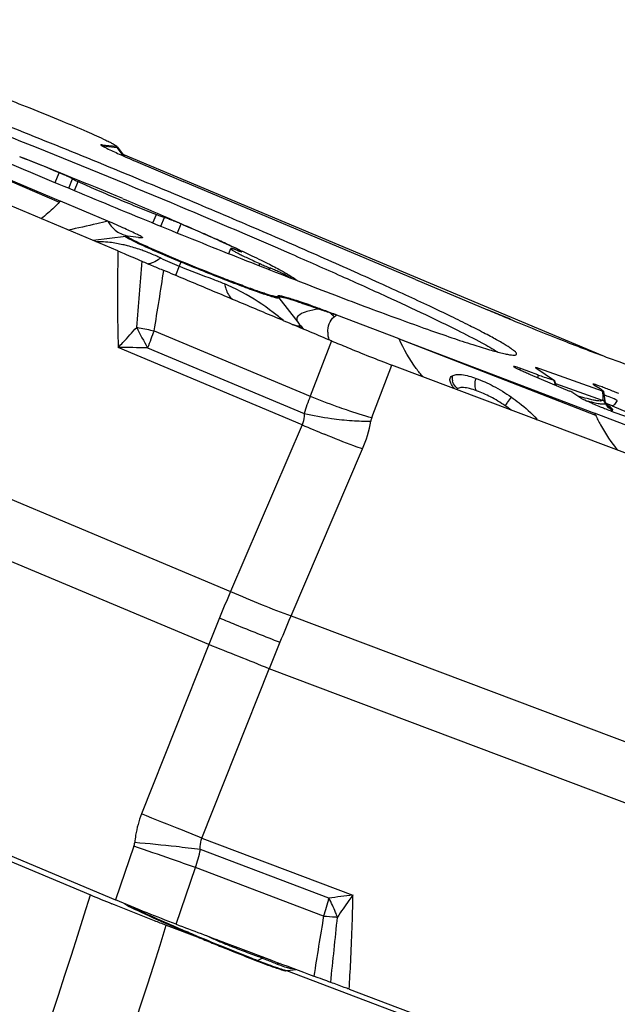
# Model space of a CAD drawing. Units: millimetres. Extents: x 0 to 594, y 0 to 420.
# Drawn here: x 152 to 158, y 122 to 131 of the extents above; entities that cross this region are included whole.
import ezdxf

# ---------------------------------------------------------------- set-up
doc = ezdxf.new("R2010")
doc.units = ezdxf.units.MM
doc.header["$LTSCALE"] = 32.67
for name, color, linetype in [('10105084_CL', 7, 'CONTINUOUS'), ('607065213-000_CL', 7, 'CONTINUOUS'), ('607078844-000_CL', 7, 'CONTINUOUS')]:
    doc.layers.add(name, color=color, linetype=linetype)

msp = doc.modelspace()

# ---------------------------------------------------------------- linework, layer by layer
at = {"layer": '10105084_CL', "color": 9, "linetype": 'CONTINUOUS'}
for p, q in [((152.7696, 129.4906), (152.8062, 129.5792)), ((152.8934, 129.4387), (152.9284, 129.5234)), ((152.9455, 129.4169), (152.9792, 129.4985)), ((153.6597, 129.1218), (153.6918, 129.1993)), ((153.7328, 129.092), (153.7657, 129.1718)), ((153.8834, 129.0308), (153.9172, 129.1126)), ((154.4578, 128.8631), (154.4597, 128.8678)), ((154.6269, 128.7335), (154.6343, 128.7515)), ((154.7185, 128.6974), (154.7247, 128.7126)), ((154.8562, 128.6435), (154.8598, 128.6523))]:
    msp.add_line(p, q, dxfattribs=at)
at = {"layer": '10105084_CL', "color": 7, "linetype": 'CONTINUOUS'}
msp.add_line((154.3504, 128.8431), (154.3691, 128.8884), dxfattribs=at)
for centre, radius, start, end in [((135.5246, 86.8262), 46.1161, 67.21372, 68.47182), ((145.6974, 112.6132), 18.3951, 67.26632, 68.47311), ((148.8896, 119.1947), 11.1999, 57.09031, 57.7037)]:
    msp.add_arc(centre, radius, start, end, dxfattribs=at)
for points, knots in [([(152.9284, 129.5234), (152.9263, 129.5247), (152.921, 129.5276), (152.9115, 129.5324), (152.8992, 129.5384), (152.8842, 129.5453), (152.867, 129.553), (152.8408, 129.5645), (152.8203, 129.5733), (152.8062, 129.5792)], [0, 0, 0, 0, 0.054926, 0.134655, 0.237436, 0.360942, 0.502353, 0.65843, 1, 1, 1, 1]), ([(152.9284, 129.5234), (152.9294, 129.5227), (152.9318, 129.5213), (152.938, 129.518), (152.9479, 129.513), (152.9624, 129.5061), (152.9732, 129.5012), (152.9792, 129.4985)], [0, 0, 0, 0, 0.064946, 0.148462, 0.368938, 0.655453, 1, 1, 1, 1]), ([(152.9792, 129.4985), (153.0325, 129.4745), (153.1459, 129.4245), (153.3224, 129.3494), (153.5064, 129.2733), (153.6305, 129.2234), (153.6918, 129.1993)], [0, 0, 0, 0, 0.227149, 0.480919, 0.744393, 1, 1, 1, 1]), ([(153.3851, 129.3432), (153.5372, 129.2793), (153.7595, 129.1846), (154.0458, 129.0594), (154.1805, 128.9994), (154.2451, 128.9702)], [0, 0, 0, 0, 0.528161, 0.773243, 1, 1, 1, 1]), ([(153.6918, 129.1993), (153.7058, 129.1938), (153.7256, 129.1861), (153.7503, 129.1771), (153.7609, 129.1734), (153.7657, 129.1718)], [0, 0, 0, 0, 0.573143, 0.808294, 1, 1, 1, 1]), ([(153.9172, 129.1126), (153.9026, 129.1188), (153.8738, 129.1307), (153.8327, 129.1471), (153.8011, 129.1592), (153.7794, 129.1671), (153.77, 129.1704), (153.7657, 129.1718)], [0, 0, 0, 0, 0.293019, 0.573873, 0.816916, 0.917141, 1, 1, 1, 1]), ([(154.2451, 128.9702), (154.1938, 128.9934), (154.0848, 129.0415), (153.9752, 129.0882), (153.9172, 129.1126)], [0, 0, 0, 0, 0.472221, 1, 1, 1, 1]), ([(154.2451, 128.9702), (154.3185, 128.9371), (154.4239, 128.8889), (154.5574, 128.826), (154.6426, 128.7848), (154.717, 128.7478), (154.78, 128.7153), (154.825, 128.6909), (154.8549, 128.6736), (154.8678, 128.6657), (154.8737, 128.662)], [0, 0, 0, 0, 0.34517, 0.496366, 0.631862, 0.750717, 0.852116, 0.935382, 0.970047, 1, 1, 1, 1]), ([(154.4597, 128.8678), (154.4467, 128.8747), (154.4171, 128.8898), (154.3678, 128.9136), (154.3094, 128.941), (154.2674, 128.9601), (154.2451, 128.9702)], [0, 0, 0, 0, 0.186761, 0.418167, 0.690657, 1, 1, 1, 1]), ([(154.3691, 128.8884), (154.3689, 128.8878), (154.3695, 128.8863), (154.3708, 128.8847), (154.3725, 128.883), (154.3747, 128.8811), (154.3775, 128.879), (154.3809, 128.8767), (154.3865, 128.873), (154.3949, 128.8679), (154.4119, 128.8582), (154.4386, 128.8441), (154.4769, 128.8249), (154.523, 128.8028), (154.5763, 128.7779), (154.6143, 128.7606), (154.6343, 128.7515)], [0, 0, 0, 0, 0.007343, 0.013339, 0.021184, 0.030958, 0.042699, 0.056422, 0.072131, 0.109495, 0.154728, 0.268302, 0.411549, 0.582721, 0.779692, 1, 1, 1, 1]), ([(154.3778, 128.8897), (154.3766, 128.8898), (154.3746, 128.89), (154.3722, 128.8899), (154.3708, 128.8896), (154.3699, 128.8893), (154.3693, 128.8888), (154.3691, 128.8884)], [0, 0, 0, 0, 0.381454, 0.66756, 0.776996, 0.866297, 1, 1, 1, 1]), ([(154.4232, 128.875), (154.4177, 128.8771), (154.4098, 128.8799), (154.3998, 128.8834), (154.3936, 128.8854), (154.3883, 128.8871), (154.3839, 128.8884), (154.3805, 128.8892), (154.3786, 128.8896), (154.3778, 128.8897)], [0, 0, 0, 0, 0.369005, 0.526185, 0.663642, 0.78043, 0.875767, 0.949064, 1, 1, 1, 1]), ([(154.4232, 128.875), (154.4252, 128.8743), (154.4291, 128.8729), (154.4349, 128.8708), (154.4407, 128.8687), (154.4466, 128.8667), (154.4515, 128.8651), (154.4554, 128.8638), (154.4584, 128.8629), (154.4609, 128.8622), (154.4629, 128.8616), (154.4644, 128.8612), (154.4659, 128.8609), (154.4672, 128.8606), (154.4682, 128.8604), (154.4689, 128.8603), (154.4697, 128.8603), (154.4702, 128.8605), (154.4704, 128.8606)], [0, 0, 0, 0, 0.124981, 0.249961, 0.374943, 0.499923, 0.624905, 0.687409, 0.749872, 0.812354, 0.843677, 0.874966, 0.906055, 0.937178, 0.953034, 0.968976, 0.984388, 1, 1, 1, 1]), ([(154.4704, 128.8606), (154.4705, 128.8607), (154.4704, 128.861), (154.4702, 128.8613), (154.4698, 128.8617), (154.4691, 128.8623), (154.4673, 128.8635), (154.4642, 128.8654), (154.4614, 128.8669), (154.4597, 128.8678)], [0, 0, 0, 0, 0.029289, 0.052112, 0.081614, 0.161854, 0.271232, 0.577826, 1, 1, 1, 1]), ([(154.6343, 128.7515), (154.6484, 128.7451), (154.6784, 128.732), (154.7087, 128.7193), (154.7247, 128.7126)], [0, 0, 0, 0, 0.470442, 1, 1, 1, 1]), ([(154.8598, 128.6523), (154.8569, 128.6539), (154.85, 128.6575), (154.8381, 128.6632), (154.8237, 128.6699), (154.8001, 128.6806), (154.7669, 128.695), (154.7393, 128.7066), (154.7247, 128.7126)], [0, 0, 0, 0, 0.068161, 0.157615, 0.266343, 0.391865, 0.681468, 1, 1, 1, 1]), ([(154.9001, 128.6264), (154.8994, 128.6271), (154.8978, 128.6287), (154.8948, 128.6311), (154.891, 128.6338), (154.8843, 128.6382), (154.8739, 128.6445), (154.8649, 128.6495), (154.8598, 128.6523)], [0, 0, 0, 0, 0.061453, 0.140808, 0.238382, 0.354278, 0.640916, 1, 1, 1, 1]), ([(154.8737, 128.662), (154.8779, 128.6593), (154.8856, 128.6543), (154.896, 128.647), (154.9042, 128.6407), (154.9096, 128.6358), (154.9127, 128.6324), (154.9142, 128.6302), (154.9153, 128.6282), (154.9158, 128.6265), (154.9157, 128.6249), (154.9149, 128.6235), (154.9136, 128.6225), (154.9124, 128.622), (154.9118, 128.6218)], [0, 0, 0, 0, 0.240253, 0.443223, 0.609047, 0.738246, 0.78953, 0.832351, 0.867341, 0.895675, 0.919543, 0.942462, 0.968339, 1, 1, 1, 1])]:
    msp.add_open_spline(points, degree=3, knots=knots, dxfattribs=at)
at = {"layer": '607065213-000_CL', "color": 7, "linetype": 'CONTINUOUS'}
for p, q in [((153.3416, 128.8673), (148.3281, 130.9725)), ((150.7012, 130.213), (152.818, 129.3213)), ((153.1862, 129.8321), (153.1866, 129.8315)), ((153.1981, 129.8346), (153.3219, 129.8204)), ((153.3368, 129.8121), (153.4027, 129.7268)), ((153.386, 129.7484), (157.7547, 127.914)), ((153.5026, 129.6833), (153.935, 129.5005)), ((156.0518, 128.6088), (153.935, 129.5005)), ((153.2505, 129.1385), (152.818, 129.3213)), ((153.4123, 129.0001), (153.1175, 128.9614)), ((153.426, 129.0014), (153.4273, 129.0015)), ((153.4274, 129.0015), (153.4312, 129.0014)), ((153.5549, 128.9872), (153.4312, 129.0014)), ((153.5629, 128.9868), (153.5577, 128.9869)), ((156.0518, 128.6088), (156.7069, 128.3319)), ((155.9016, 128.0668), (155.3366, 128.2823)), ((155.9016, 128.0668), (157.6821, 127.3913)), ((159.9544, 126.2739), (155.8366, 127.828)), ((157.1664, 127.739), (157.0004, 127.7992)), ((157.0961, 127.7435), (157.4548, 127.5913)), ((157.1462, 127.802), (157.317, 127.6886)), ((157.1662, 127.7391), (157.1665, 127.7136)), ((157.7543, 127.592), (157.1826, 127.7939)), ((157.2965, 127.6946), (157.281, 127.6998)), ((157.3117, 127.6895), (157.2965, 127.6946)), ((157.3177, 127.688), (157.317, 127.6886)), ((157.3172, 127.6879), (157.3177, 127.688)), ((157.3205, 127.6756), (157.3177, 127.688)), ((157.6752, 127.6496), (157.7322, 127.6164)), ((157.4842, 127.5777), (157.5575, 127.5291)), ((157.7794, 127.4827), (157.7786, 127.4915)), ((157.7819, 127.4897), (157.7793, 127.4971)), ((157.7935, 127.4675), (157.7935, 127.4676)), ((158.0551, 127.2491), (157.6821, 127.3913)), ((157.8667, 127.3979), (158.113, 127.3109)), ((148.3076, 125.0644), (153.3211, 122.9592)), ((154.3265, 122.5668), (154.4079, 122.5361)), ((154.4079, 122.5361), (154.7412, 122.4103)), ((154.7412, 122.4103), (154.7457, 122.4086)), ((154.8584, 122.3165), (154.8662, 122.3151)), ((154.8662, 122.3151), (154.87, 122.315)), ((154.8851, 122.3164), (154.963, 122.3266)), ((155.4477, 122.1465), (159.5656, 120.5924))]:
    msp.add_line(p, q, dxfattribs=at)
at = {"layer": '607065213-000_CL', "color": 9, "linetype": 'CONTINUOUS'}
for p, q in [((150.7012, 130.213), (152.8082, 129.3109)), ((153.2072, 129.8234), (153.331, 129.8092)), ((153.331, 129.8092), (153.3885, 129.7331)), ((153.8994, 128.7278), (153.8654, 128.6452)), ((153.9154, 128.7658), (153.8994, 128.7278)), ((153.9154, 128.7658), (153.9182, 128.7725)), ((147.5189, 128.6433), (154.368, 125.7674)), ((154.808, 128.4415), (154.9805, 128.2179)), ((156.915, 128.2449), (156.707, 128.3322)), ((154.1684, 125.284), (147.3193, 128.16)), ((153.6719, 128.1412), (155.093, 127.5445)), ((155.2861, 128.0486), (155.093, 127.5445)), ((155.9016, 128.0668), (157.6903, 127.3736)), ((155.0198, 127.2848), (153.345, 127.9881)), ((153.612, 127.9853), (155.0363, 127.3873)), ((155.6534, 127.3499), (155.8366, 127.828)), ((157.0003, 127.7992), (157.0004, 127.7856)), ((157.3251, 127.6606), (157.7523, 127.5097)), ((157.8119, 127.4552), (157.7956, 127.4647)), ((157.8427, 127.457), (158.2435, 127.2869)), ((157.8443, 127.4159), (157.8446, 127.4177)), ((157.8479, 127.4225), (157.8475, 127.4234)), ((155.0198, 127.2848), (154.368, 125.7674)), ((154.9181, 125.5469), (155.5698, 127.0644)), ((154.9181, 125.5469), (160.5437, 123.4238)), ((154.1684, 125.284), (153.5567, 123.7419)), ((154.1068, 123.5215), (154.7185, 125.0636)), ((160.3441, 122.9405), (154.7185, 125.0636)), ((154.1068, 123.5215), (155.4823, 123.0024)), ((153.4876, 123.4476), (153.321, 122.9592)), ((155.2628, 122.9759), (154.093, 123.4174)), ((153.8716, 122.7385), (154.0472, 123.2534)), ((155.2145, 122.8129), (154.0472, 123.2534)), ((154.5355, 122.4756), (154.6188, 122.4442)), ((154.6064, 122.4113), (154.6122, 122.4091)), ((154.6122, 122.4091), (154.6556, 122.4301)), ((154.8726, 122.3179), (154.8805, 122.3165)), ((154.8805, 122.3165), (154.8851, 122.3164))]:
    msp.add_line(p, q, dxfattribs=at)
at = {"layer": '607065213-000_CL', "color": 7, "linetype": 'CONTINUOUS'}
for points in [[(157.3321, 127.6434), (157.3278, 127.653), (157.3238, 127.6641), (157.3205, 127.6756)], [(157.7793, 127.4971), (157.7771, 127.5048), (157.7755, 127.5122)], [(157.7935, 127.4676), (157.7919, 127.4699), (157.7883, 127.4761), (157.7849, 127.4827), (157.7819, 127.4897)]]:
    msp.add_lwpolyline(points, dxfattribs=at)
at = {"layer": '607065213-000_CL', "color": 9, "linetype": 'CONTINUOUS'}
for centre, radius, start, end in [((153.0485, 129.7035), 0.1989, 37.07432, 41.23235), ((157.6716, 134.0338), 6.1367, 223.32291, 223.44432), ((153.1723, 129.6893), 0.1989, 37.07431, 41.23235), ((153.1493, 127.9683), 0.9831, 87.51003, 90.43767), ((153.1468, 127.872), 1.0795, 83.57731, 87.6001), ((222.0616, 123.0071), 68.7437, 175.187347, 175.691374), ((155.0261, 131.4839), 2.9775, 244.20479, 247.7639), ((107.7254, 135.7537), 46.5728, 350.59267, 351.27593), ((153.6636, 126.9752), 1.7186, 61.97264, 67.83125), ((154.6503, 128.3199), 0.1992, 37.64323, 41.80898), ((155.0389, 128.2705), 0.145, 27.4819, 32.09736), ((153.4388, 122.8068), 5.7945, 71.49323, 72.64159), ((155.1662, 128.249), 0.1237, 25.2171, 26.95172), ((151.4994, 116.8387), 12.0697, 71.46287, 71.75576), ((156.0182, 128.9789), 1.0032, 222.45861, 225.19075), ((155.4999, 127.9772), 0.346, 118.16595, 123.05921), ((155.6924, 128.7697), 0.9008, 217.77913, 223.11152), ((155.7756, 128.7791), 0.9839, 217.16962, 218.55289), ((156.3301, 129.5545), 3.1385, 206.14125, 209.9991), ((155.3012, 137.1074), 9.113, 258.68127, 258.83159), ((155.4148, 137.6864), 9.7029, 258.83562, 259.65207), ((159.7994, 125.6997), 6.596, 158.27518, 159.72636), ((155.5073, 128.1295), 0.2553, 180.33435, 196.10103), ((153.2017, 98.0733), 29.9151, 89.21416, 89.72561), ((156.5003, 127.7159), 0.116, 173.23311, 180.46449), ((156.5122, 127.716), 0.1278, 180.47059, 193.86433), ((157.5636, 127.7351), 0.256, 190.26998, 192.3109), ((157.5503, 127.7319), 0.2423, 192.25225, 198.68556), ((157.5366, 127.7276), 0.2279, 198.74523, 200.6875), ((157.0467, 127.4711), 0.7179, 9.39894, 9.6957), ((157.0381, 127.4697), 0.7266, 8.86025, 9.39932), ((157.4466, 127.52), 0.3149, 4.47877, 6.01642), ((156.5302, 124.3586), 3.429, 68.35896, 68.84108), ((157.6739, 126.5238), 2.7754, 158.42125, 161.87338), ((157.4807, 133.4535), 6.3731, 247.99736, 250.33192), ((157.8802, 127.5245), 0.1091, 202.53769, 208.09296), ((157.3209, 126.2665), 1.2995, 68.75531, 69.01152), ((157.1976, 125.9505), 1.6387, 67.99777, 68.74169), ((157.8886, 127.5307), 0.1142, 213.62773, 221.13919), ((156.3253, 123.8408), 3.9858, 68.06977, 68.36599), ((157.0941, 125.6932), 1.9161, 67.68549, 68.01234), ((156.1637, 123.4393), 4.4187, 67.22053, 68.06982), ((157.0676, 125.6282), 1.9862, 67.36285, 67.6879), ((157.1109, 125.7319), 1.8739, 67.01178, 67.36583), ((156.2211, 123.5756), 4.2707, 67.01067, 67.2231), ((155.6976, 130.3442), 3.03, 257.39223, 262.19458), ((156.1436, 126.4062), 1.2775, 52.34884, 55.44927), ((157.5676, 127.115), 0.4188, 53.31841, 54.32007), ((157.8916, 127.5307), 0.1159, 240.77068, 247.65629), ((157.8859, 127.5178), 0.1083, 242.02564, 247.55644), ((158.4087, 134.8892), 8.3254, 245.97961, 247.49012), ((154.5478, 127.5039), 1.1125, 336.73199, 350.34917), ((155.8124, 127.2889), 0.1703, 159.02448, 170.37789), ((157.0645, 127.4502), 0.1463, 306.06969, 308.95652), ((168.0638, 119.8295), 14.9276, 156.56071, 157.56316), ((168.1585, 119.7902), 15.0301, 157.56234, 158.56023), ((176.2552, 116.4537), 23.1939, 156.9177, 157.56284), ((136.7013, 80.9), 47.6974, 67.80632, 68.51812), ((176.4065, 116.391), 23.3578, 157.56228, 158.20439), ((132.778, 71.0531), 56.6381, 68.07232, 68.47731), ((138.8869, 86.2433), 40.2655, 67.79096, 68.06447), ((153.3499, 123.4944), 0.1455, 341.24328, 354.79185), ((141.5323, 88.0446), 37.3671, 70.7857, 71.34057), ((152.2936, 109.2095), 14.3221, 83.67054, 85.18916), ((152.8403, 114.0618), 9.4391, 82.37358, 83.72161), ((152.8175, 123.6849), 1.3032, 340.66471, 348.15725), ((145.4181, 99.1668), 25.5857, 70.28972, 70.80583), ((156.7783, 111.4466), 11.6282, 96.39881, 97.48862), ((153.6687, 123.3594), 1.6396, 340.52874, 346.47495), ((211.3463, 113.4202), 56.9122, 170.50059, 171.05909), ((155.6187, 127.1066), 4.3127, 264.6216, 266.06417), ((74.0962, 130.9325), 81.6503, 353.866398, 354.285778), ((155.5641, 126.3333), 3.5375, 266.08624, 266.3748), ((160.9503, 139.1025), 17.8532, 246.36771, 246.82748), ((162.2467, 142.1225), 21.1397, 246.81817, 247.22714), ((162.9333, 143.7552), 22.9109, 247.22435, 247.89386), ((155.0325, 124.4458), 2.016, 243.9476, 247.00263), ((156.0193, 126.776), 4.5466, 247.02838, 247.74246), ((156.3904, 127.6824), 5.526, 247.74145, 248.31081), ((162.071, 141.6279), 20.6155, 247.88933, 248.62019), ((150.6409, 111.9472), 11.2254, 69.04432, 69.24576), ((160.5464, 137.7521), 16.4506, 248.64372, 248.83346), ((154.5711, 122.4937), 0.0941, 290.53229, 295.92233), ((157.5481, 129.9991), 8.1381, 248.85259, 249.35867), ((154.7994, 122.1371), 0.3264, 113.20406, 116.12282), ((154.9033, 121.9009), 0.4882, 100.08305, 103.35478), ((154.9839, 122.7214), 0.3903, 258.15168, 262.52963)]:
    msp.add_arc(centre, radius, start, end, dxfattribs=at)
at = {"layer": '607065213-000_CL', "color": 7, "linetype": 'CONTINUOUS'}
for centre, radius, start, end in [((153.9571, 131.2584), 1.6232, 243.28138, 243.80163), ((153.1724, 129.6853), 0.2077, 37.65217, 41.82505), ((151.2135, 130.8193), 2.1951, 316.59379, 316.96872), ((153.4393, 128.7942), 0.2077, 93.29931, 97.47219), ((153.5532, 129.6128), 0.6233, 267.83358, 270.14395), ((153.5533, 129.6486), 0.6591, 270.12883, 270.83189), ((153.5647, 129.0716), 0.085, 263.40723, 265.28068), ((151.6743, 118.7709), 10.1919, 69.3027, 69.99016), ((149.2861, 112.419), 16.9779, 69.12233, 69.33958), ((168.4785, 156.1818), 30.2355, 247.08713, 247.23447), ((166.4939, 151.451), 25.1053, 247.23309, 247.60491), ((158.5332, 131.1487), 3.696, 246.02804, 246.7287), ((158.9115, 132.023), 4.6486, 246.70173, 247.01175), ((161.5821, 140.4525), 13.4585, 250.84659, 251.36253), ((157.5208, 127.7283), 0.2076, 191.02666, 194.05714), ((157.4772, 127.7135), 0.1616, 200.30198, 205.73749), ((156.661, 127.8365), 0.338, 219.40965, 221.57684), ((157.7164, 127.5518), 0.0601, 39.16115, 42.1837), ((160.3828, 127.9668), 2.6467, 188.19004, 188.38487), ((160.1662, 127.9343), 2.4277, 188.37152, 189.16161), ((159.1984, 131.0333), 3.8714, 246.59301, 246.87657), ((159.422, 131.5574), 4.4413, 246.87921, 247.65914), ((160.0573, 127.9167), 2.3174, 189.16198, 189.90318), ((157.3706, 127.4399), 0.4113, 10.36107, 10.96722), ((157.3992, 127.4452), 0.3823, 10.09685, 10.35632), ((157.4111, 127.4475), 0.3701, 8.16661, 10.07564), ((157.3996, 127.4451), 0.3819, 6.98525, 8.27441), ((157.8543, 127.5607), 0.1137, 239.76112, 248.09563), ((157.8372, 127.4935), 0.0506, 221.2706, 222.09626), ((161.4243, 129.0973), 4.1126, 204.50671, 204.77827), ((159.4287, 131.5708), 4.4561, 247.64488, 248.18479), ((159.1206, 130.7999), 3.626, 248.17758, 249.04167), ((152.1317, 120.4334), 2.794, 62.63848, 62.87355), ((161.2217, 139.7182), 18.5323, 246.49352, 246.91236), ((162.1376, 141.8594), 20.8612, 246.90451, 247.09673), ((162.6239, 143.011), 22.1112, 247.0972, 247.46851), ((162.8457, 143.5429), 22.6875, 247.46585, 247.64787), ((162.765, 143.3465), 22.4752, 247.64775, 247.83118), ((162.065, 141.6224), 20.6143, 247.82486, 248.59824), ((160.5185, 137.6968), 16.3951, 248.62405, 248.85423), ((157.6046, 130.1637), 8.3181, 248.85541, 249.10571), ((157.2019, 129.1086), 7.1888, 249.10472, 249.37688), ((156.7821, 127.9926), 5.9965, 249.37547, 249.68125), ((156.3881, 126.9282), 4.8614, 249.6799, 250.03396), ((155.2561, 123.7047), 1.4449, 251.57517, 252.36446), ((154.8581, 122.5223), 0.2077, 273.29931, 277.47219)]:
    msp.add_arc(centre, radius, start, end, dxfattribs=at)
for points, knots in [([(153.9501, 129.3453), (153.6885, 129.4551), (153.1686, 129.6706), (152.4049, 129.9792), (151.7909, 130.2205), (151.3321, 130.3962), (151.0225, 130.5122), (150.7412, 130.6151), (150.4917, 130.7036), (150.3047, 130.7672), (150.1731, 130.8098), (150.0889, 130.8361), (150.0145, 130.8581), (149.9502, 130.8757), (149.8963, 130.889), (149.8527, 130.898), (149.8198, 130.9026), (149.7987, 130.9034), (149.7873, 130.9009), (149.7822, 130.8981), (149.7801, 130.8931), (149.781, 130.8898), (149.7817, 130.8882)], [0, 0, 0, 0, 0.190617, 0.378045, 0.553343, 0.633783, 0.708116, 0.775447, 0.834974, 0.885992, 0.908116, 0.927896, 0.945278, 0.960213, 0.972662, 0.982608, 0.990045, 0.995022, 0.996658, 0.997839, 0.99882, 1, 1, 1, 1]), ([(149.8523, 130.829), (149.9002, 130.7979), (150.0239, 130.7287), (150.2477, 130.6138), (150.5431, 130.4711), (150.9029, 130.3039), (151.3191, 130.1162), (151.9575, 129.835), (152.458, 129.6214), (152.803, 129.4765)], [0, 0, 0, 0, 0.052715, 0.13078, 0.232509, 0.355614, 0.497312, 0.654364, 1, 1, 1, 1]), ([(149.919, 130.7884), (149.9495, 130.782), (150.0202, 130.7641), (150.1991, 130.7116), (150.4889, 130.615), (150.9085, 130.4652), (151.4135, 130.2762), (151.9862, 130.0548), (152.8269, 129.7208), (153.4721, 129.4556), (153.9078, 129.2727)], [0, 0, 0, 0, 0.021926, 0.05123, 0.130973, 0.236552, 0.364318, 0.509823, 0.667997, 1, 1, 1, 1]), ([(151.9704, 130.3721), (151.9846, 130.3697), (152.021, 130.3595), (152.0868, 130.3386), (152.1747, 130.3078), (152.3284, 130.2514), (152.5509, 130.165), (152.7365, 130.0899), (152.8348, 130.0492)], [0, 0, 0, 0, 0.047005, 0.122527, 0.224401, 0.349598, 0.654253, 1, 1, 1, 1]), ([(152.8348, 130.0492), (152.9097, 130.0183), (153.0431, 129.9618), (153.1754, 129.9027), (153.233, 129.8751)], [0, 0, 0, 0, 0.559097, 1, 1, 1, 1]), ([(153.1862, 129.8321), (153.1859, 129.8327), (153.1863, 129.8351), (153.1921, 129.835), (153.1955, 129.8349), (153.1981, 129.8346)], [0, 0, 0, 0, 0.13059, 0.436684, 1, 1, 1, 1]), ([(153.1866, 129.8315), (153.1879, 129.83), (153.1927, 129.8271), (153.206, 129.8192), (153.2182, 129.813), (153.2273, 129.8085)], [0, 0, 0, 0, 0.128917, 0.350078, 1, 1, 1, 1]), ([(153.233, 129.8751), (153.2453, 129.8692), (153.2672, 129.8585), (153.2956, 129.844), (153.3146, 129.8329), (153.3245, 129.8268), (153.3272, 129.8238)], [0, 0, 0, 0, 0.38296, 0.681034, 0.887553, 1, 1, 1, 1]), ([(153.2405, 129.8019), (153.2776, 129.7836), (153.3647, 129.7434), (153.4523, 129.7045), (153.5026, 129.6833)], [0, 0, 0, 0, 0.431083, 1, 1, 1, 1]), ([(153.327, 129.8204), (153.3267, 129.8203), (153.325, 129.8201), (153.3233, 129.8202), (153.3219, 129.8204)], [0, 0, 0, 0, 0.18074, 1, 1, 1, 1]), ([(153.3272, 129.8238), (153.3277, 129.8231), (153.3291, 129.8217), (153.3276, 129.8206), (153.327, 129.8204)], [0, 0, 0, 0, 0.586005, 1, 1, 1, 1]), ([(152.803, 129.4765), (153.0523, 129.3718), (153.5485, 129.166), (154.2795, 128.8701), (154.8699, 128.6372), (155.3147, 128.4661), (155.6185, 128.3513), (155.8979, 128.248), (156.1497, 128.1574), (156.3712, 128.0804), (156.5599, 128.0178), (156.7139, 127.9703), (156.8199, 127.9411), (156.8862, 127.9265), (156.9216, 127.9205), (156.9471, 127.9184), (156.9614, 127.9194), (156.9663, 127.9214)], [0, 0, 0, 0, 0.182298, 0.362078, 0.531545, 0.610078, 0.683324, 0.750482, 0.810826, 0.863699, 0.908537, 0.944862, 0.972305, 0.982621, 0.990648, 0.996404, 1, 1, 1, 1]), ([(156.9663, 127.9214), (156.9688, 127.9224), (156.9741, 127.9268), (156.9698, 127.9382), (156.9595, 127.9493), (156.9422, 127.9642), (156.9177, 127.9818), (156.8857, 128.0027), (156.8464, 128.0265), (156.7998, 128.0532), (156.746, 128.0828), (156.6605, 128.1283), (156.5364, 128.1916), (156.3676, 128.2746), (156.1735, 128.3672), (155.956, 128.4687), (155.7168, 128.578), (155.4578, 128.6945), (155.0801, 128.8618), (154.576, 129.0806), (154.1632, 129.2558), (153.9501, 129.3453)], [0, 0, 0, 0, 0.002391, 0.005029, 0.009512, 0.016218, 0.02524, 0.036604, 0.050306, 0.066324, 0.084633, 0.105204, 0.152953, 0.209186, 0.27344, 0.34518, 0.423806, 0.508668, 0.599043, 0.793274, 1, 1, 1, 1]), ([(153.9078, 129.2727), (154.246, 129.1307), (154.7366, 128.9213), (155.3623, 128.6457), (155.7703, 128.4617), (156.1228, 128.2978), (156.4119, 128.1581), (156.6309, 128.0457), (156.7519, 127.978), (156.7986, 127.9476)], [0, 0, 0, 0, 0.345848, 0.502973, 0.644709, 0.767809, 0.869484, 0.947443, 1, 1, 1, 1]), ([(153.2505, 129.1385), (153.2662, 129.1069), (153.3152, 129.0469), (153.3854, 129.0156), (153.4231, 129.0054)], [0, 0, 0, 0, 0.474744, 1, 1, 1, 1]), ([(153.5195, 129.0165), (153.4818, 129.0352), (153.3924, 129.0765), (153.3025, 129.1165), (153.2505, 129.1385)], [0, 0, 0, 0, 0.426771, 1, 1, 1, 1]), ([(153.5201, 128.9467), (153.505, 128.9539), (153.4794, 128.9664), (153.4506, 128.9815), (153.4348, 128.9911), (153.4286, 128.9953), (153.4258, 128.9981), (153.4247, 128.9995), (153.4248, 129.001), (153.4256, 129.0012), (153.426, 129.0014)], [0, 0, 0, 0, 0.447981, 0.765471, 0.871959, 0.942996, 0.965416, 0.979803, 0.988819, 1, 1, 1, 1]), ([(153.5669, 128.9897), (153.5666, 128.9903), (153.5649, 128.9916), (153.5602, 128.995), (153.5507, 129.0003), (153.5364, 129.008), (153.5255, 129.0135), (153.5195, 129.0165)], [0, 0, 0, 0, 0.039089, 0.109595, 0.328068, 0.630146, 1, 1, 1, 1]), ([(153.5669, 128.9897), (153.5672, 128.989), (153.5664, 128.9866), (153.5641, 128.9869), (153.5629, 128.9868)], [0, 0, 0, 0, 0.371798, 1, 1, 1, 1]), ([(153.9182, 128.7725), (153.8433, 128.8035), (153.71, 128.86), (153.5777, 128.9191), (153.5201, 128.9467)], [0, 0, 0, 0, 0.559097, 1, 1, 1, 1]), ([(153.3416, 128.8674), (153.3602, 128.8596), (153.4331, 128.829), (153.5057, 128.7977), (153.56, 128.7746)], [0, 0, 0, 0, 0.25478, 1, 1, 1, 1]), ([(153.56, 128.7746), (153.5928, 128.7607), (153.6591, 128.7319), (153.7257, 128.704), (153.7594, 128.6897)], [0, 0, 0, 0, 0.493127, 1, 1, 1, 1]), ([(154.7988, 128.4527), (154.7992, 128.452), (154.7999, 128.4502), (154.7969, 128.4484), (154.7929, 128.4484), (154.7866, 128.4489), (154.7783, 128.4504), (154.7677, 128.4527), (154.755, 128.456), (154.7338, 128.4619), (154.7022, 128.4716), (154.6585, 128.4861), (154.6073, 128.5038), (154.5492, 128.5246), (154.4847, 128.5484), (154.388, 128.5848), (154.1979, 128.6585), (154.0322, 128.7254), (153.9182, 128.7725)], [0, 0, 0, 0, 0.002513, 0.004873, 0.009101, 0.015667, 0.024677, 0.036152, 0.050073, 0.066413, 0.106213, 0.155177, 0.212799, 0.278512, 0.351626, 0.431406, 0.607546, 1, 1, 1, 1]), ([(155.2861, 128.0486), (155.1587, 128.1015), (154.9046, 128.2093), (154.5227, 128.369), (154.1412, 128.5297), (153.8865, 128.6359), (153.7594, 128.6897)], [0, 0, 0, 0, 0.250001, 0.5, 0.75, 1, 1, 1, 1]), ([(155.1618, 128.3476), (155.1333, 128.358), (155.0798, 128.3772), (155.0048, 128.4032), (154.9406, 128.4245), (154.8943, 128.4388), (154.8632, 128.4476), (154.8445, 128.4524), (154.829, 128.4558), (154.8167, 128.4581), (154.8075, 128.4588), (154.8015, 128.4588), (154.7972, 128.4563), (154.7982, 128.4536), (154.7988, 128.4527)], [0, 0, 0, 0, 0.235579, 0.442564, 0.618384, 0.761335, 0.820042, 0.870067, 0.911322, 0.94375, 0.96739, 0.982604, 0.991061, 1, 1, 1, 1]), ([(156.929, 128.2391), (157.0942, 128.1711), (157.3969, 128.0492), (157.7018, 127.9326), (157.8408, 127.8825)], [0, 0, 0, 0, 0.547491, 1, 1, 1, 1]), ([(155.2861, 128.0487), (155.3344, 128.0287), (155.5168, 127.9526), (155.7005, 127.8794), (155.8366, 127.828)], [0, 0, 0, 0, 0.264063, 1, 1, 1, 1]), ([(157.8408, 127.8825), (157.9361, 127.8482), (158.1452, 127.7683), (158.4678, 127.6384), (158.7916, 127.5021), (159.0008, 127.4097), (159.096, 127.3657)], [0, 0, 0, 0, 0.223831, 0.49464, 0.768244, 1, 1, 1, 1]), ([(156.3652, 127.6984), (156.3658, 127.7046), (156.37, 127.7172), (156.3798, 127.7261), (156.3852, 127.7296)], [0, 0, 0, 0, 0.491551, 1, 1, 1, 1]), ([(156.3852, 127.7296), (156.3957, 127.7363), (156.4251, 127.7443), (156.5002, 127.7409), (156.5607, 127.7221), (156.6035, 127.7066)], [0, 0, 0, 0, 0.166431, 0.391803, 1, 1, 1, 1]), ([(157.0004, 127.7992), (156.9923, 127.8021), (156.9787, 127.807), (156.9588, 127.8134), (156.9513, 127.8154), (156.9429, 127.8172), (156.943, 127.816)], [0, 0, 0, 0, 0.432349, 0.750429, 0.940245, 1, 1, 1, 1]), ([(156.943, 127.816), (156.9431, 127.8152), (156.9457, 127.8135), (156.9499, 127.8105), (156.9575, 127.8064), (156.9676, 127.8012), (156.9803, 127.795), (157.0019, 127.7848), (157.0192, 127.777), (157.0315, 127.7715)], [0, 0, 0, 0, 0.024808, 0.079847, 0.165646, 0.281038, 0.424292, 0.593532, 1, 1, 1, 1]), ([(157.1826, 127.7939), (157.1769, 127.7959), (157.1675, 127.7993), (157.1538, 127.8033), (157.1486, 127.805), (157.1429, 127.8056), (157.143, 127.8048)], [0, 0, 0, 0, 0.437022, 0.754398, 0.94178, 1, 1, 1, 1]), ([(157.143, 127.8048), (157.1431, 127.8046), (157.1439, 127.8034), (157.1451, 127.8027), (157.1462, 127.802)], [0, 0, 0, 0, 0.128574, 1, 1, 1, 1]), ([(156.3998, 127.6219), (156.3893, 127.6347), (156.3727, 127.6578), (156.3641, 127.6865), (156.3652, 127.6984)], [0, 0, 0, 0, 0.580974, 1, 1, 1, 1]), ([(156.6035, 127.7066), (156.6571, 127.6872), (156.7684, 127.6379), (156.8717, 127.5735), (156.9243, 127.5366)], [0, 0, 0, 0, 0.469959, 1, 1, 1, 1]), ([(157.3117, 127.6895), (157.3124, 127.6892), (157.3142, 127.6887), (157.316, 127.688), (157.3172, 127.6879)], [0, 0, 0, 0, 0.347512, 1, 1, 1, 1]), ([(157.7712, 127.6212), (157.7569, 127.6267), (157.7317, 127.6362), (157.702, 127.6467), (157.6844, 127.6525), (157.6751, 127.6548), (157.6711, 127.6561), (157.6674, 127.6559), (157.6675, 127.6553)], [0, 0, 0, 0, 0.419579, 0.738853, 0.853663, 0.935685, 0.983954, 1, 1, 1, 1]), ([(157.6675, 127.6553), (157.6676, 127.6544), (157.6708, 127.6524), (157.6732, 127.6507), (157.6752, 127.6496)], [0, 0, 0, 0, 0.304533, 1, 1, 1, 1]), ([(157.4842, 127.5777), (157.4811, 127.5798), (157.4711, 127.5841), (157.4613, 127.5886), (157.4548, 127.5913)], [0, 0, 0, 0, 0.348915, 1, 1, 1, 1]), ([(157.7322, 127.6164), (157.7353, 127.6141), (157.7454, 127.6066), (157.7551, 127.5986), (157.761, 127.5922)], [0, 0, 0, 0, 0.305691, 1, 1, 1, 1]), ([(157.7543, 127.592), (157.7566, 127.5912), (157.7574, 127.5906), (157.7634, 127.5893), (157.763, 127.5897)], [0, 0, 0, 0, 0.805774, 1, 1, 1, 1]), ([(157.9025, 127.5682), (157.8913, 127.5729), (157.8477, 127.591), (157.8039, 127.6086), (157.7712, 127.6212)], [0, 0, 0, 0, 0.258357, 1, 1, 1, 1]), ([(156.9243, 127.5366), (156.9481, 127.5199), (157.0304, 127.4592), (157.1073, 127.3906), (157.1565, 127.3364)], [0, 0, 0, 0, 0.284715, 1, 1, 1, 1]), ([(157.5575, 127.5291), (157.5617, 127.5263), (157.5735, 127.5201), (157.6076, 127.5035), (157.6379, 127.4903), (157.6605, 127.4805)], [0, 0, 0, 0, 0.131398, 0.351135, 1, 1, 1, 1]), ([(157.7935, 127.4675), (157.7941, 127.4667), (157.7958, 127.4641), (157.7978, 127.4617), (157.7991, 127.4601)], [0, 0, 0, 0, 0.315578, 1, 1, 1, 1]), ([(157.8236, 127.4138), (157.8276, 127.4123), (157.8419, 127.4069), (157.8563, 127.4016), (157.8667, 127.3979)], [0, 0, 0, 0, 0.277424, 1, 1, 1, 1]), ([(153.8716, 122.7385), (153.7836, 122.7712), (153.5998, 122.8442), (153.4168, 122.919), (153.321, 122.9592)], [0, 0, 0, 0, 0.474747, 1, 1, 1, 1]), ([(153.4158, 122.9148), (153.4207, 122.9123), (153.4424, 122.9012), (153.4643, 122.8904), (153.4813, 122.8821)], [0, 0, 0, 0, 0.224236, 1, 1, 1, 1]), ([(153.4813, 122.8821), (153.5049, 122.8707), (153.6203, 122.8161), (153.737, 122.7643), (153.8301, 122.7238)], [0, 0, 0, 0, 0.205091, 1, 1, 1, 1]), ([(153.8716, 122.7385), (153.9476, 122.7103), (154.099, 122.6525), (154.2507, 122.5954), (154.3265, 122.5668)], [0, 0, 0, 0, 0.500001, 1, 1, 1, 1]), ([(154.7281, 122.3589), (154.7347, 122.3565), (154.7584, 122.348), (154.7822, 122.3397), (154.7995, 122.3339)], [0, 0, 0, 0, 0.278368, 1, 1, 1, 1]), ([(154.8184, 122.3278), (154.8225, 122.3265), (154.8358, 122.3224), (154.8491, 122.3185), (154.8584, 122.3165)], [0, 0, 0, 0, 0.310527, 1, 1, 1, 1]), ([(155.2793, 122.2085), (155.2548, 122.217), (155.2036, 122.2361), (155.1524, 122.255), (155.1256, 122.2652)], [0, 0, 0, 0, 0.475038, 1, 1, 1, 1]), ([(155.4477, 122.1465), (155.4327, 122.1521), (155.3766, 122.173), (155.3206, 122.194), (155.2793, 122.2085)], [0, 0, 0, 0, 0.268323, 1, 1, 1, 1])]:
    msp.add_open_spline(points, degree=3, knots=knots, dxfattribs=at)
at = {"layer": '607065213-000_CL', "color": 9, "linetype": 'CONTINUOUS'}
for points, knots in [([(153.1861, 129.8321), (153.1885, 129.8315), (153.1955, 129.8283), (153.2025, 129.8254), (153.2072, 129.8234)], [0, 0, 0, 0, 0.324634, 1, 1, 1, 1]), ([(153.3368, 129.8121), (153.3372, 129.8116), (153.338, 129.8106), (153.3367, 129.809), (153.3341, 129.809), (153.3322, 129.8091), (153.331, 129.8092)], [0, 0, 0, 0, 0.201299, 0.341766, 0.590952, 1, 1, 1, 1]), ([(152.8082, 129.3109), (152.7936, 129.2956), (152.7409, 129.2421), (152.6843, 129.1921), (152.6401, 129.161)], [0, 0, 0, 0, 0.281079, 1, 1, 1, 1]), ([(153.2505, 129.1385), (153.2171, 129.1303), (153.0968, 129.1012), (152.9758, 129.0745), (152.888, 129.0573)], [0, 0, 0, 0, 0.277314, 1, 1, 1, 1]), ([(153.5079, 128.944), (153.4921, 128.9515), (153.4614, 128.9671), (153.441, 128.9768), (153.4048, 128.9991), (153.4123, 129.0001)], [0, 0, 0, 0, 0.468763, 0.796969, 1, 1, 1, 1]), ([(153.4288, 128.914), (153.415, 128.9175), (153.3618, 128.9305), (153.3078, 128.9402), (153.2675, 128.9447)], [0, 0, 0, 0, 0.259835, 1, 1, 1, 1]), ([(153.5937, 128.8618), (153.5798, 128.8672), (153.5257, 128.8872), (153.4702, 128.9035), (153.4288, 128.914)], [0, 0, 0, 0, 0.258411, 1, 1, 1, 1]), ([(153.9154, 128.7658), (153.8387, 128.7974), (153.7022, 128.8553), (153.5668, 128.9158), (153.5079, 128.944)], [0, 0, 0, 0, 0.559099, 1, 1, 1, 1]), ([(153.3416, 128.8674), (153.3389, 128.704), (153.3364, 128.4108), (153.3406, 128.1177), (153.345, 127.9881)], [0, 0, 0, 0, 0.557514, 1, 1, 1, 1]), ([(153.7305, 128.8031), (153.7189, 128.8084), (153.6737, 128.8288), (153.628, 128.8485), (153.5937, 128.8618)], [0, 0, 0, 0, 0.256929, 1, 1, 1, 1]), ([(153.6451, 128.7552), (153.6429, 128.7545), (153.6344, 128.7519), (153.6257, 128.7499), (153.6192, 128.749)], [0, 0, 0, 0, 0.261028, 1, 1, 1, 1]), ([(153.7305, 128.8031), (153.7232, 128.7976), (153.6966, 128.7786), (153.6675, 128.7626), (153.6451, 128.7552)], [0, 0, 0, 0, 0.278952, 1, 1, 1, 1]), ([(154.3121, 128.5668), (154.2792, 128.5801), (154.1418, 128.6341), (154.0032, 128.6853), (153.8994, 128.7278)], [0, 0, 0, 0, 0.240232, 1, 1, 1, 1]), ([(154.4458, 128.5551), (154.4055, 128.5703), (154.2279, 128.6385), (154.0514, 128.7096), (153.9154, 128.7658)], [0, 0, 0, 0, 0.226568, 1, 1, 1, 1]), ([(154.3121, 128.5668), (154.3152, 128.5518), (154.3285, 128.5009), (154.3553, 128.4511), (154.3844, 128.4272)], [0, 0, 0, 0, 0.289394, 1, 1, 1, 1]), ([(154.808, 128.4415), (154.8085, 128.4407), (154.809, 128.4381), (154.8041, 128.4371), (154.7982, 128.4374), (154.7884, 128.4389), (154.7758, 128.4417), (154.7599, 128.4459), (154.7409, 128.4513), (154.7095, 128.461), (154.6631, 128.4763), (154.5994, 128.4985), (154.5257, 128.5252), (154.4734, 128.5447), (154.4458, 128.5551)], [0, 0, 0, 0, 0.007105, 0.01557, 0.031778, 0.056714, 0.09056, 0.13325, 0.184641, 0.244573, 0.38925, 0.565235, 0.770034, 1, 1, 1, 1]), ([(154.8482, 128.2327), (154.8182, 128.258), (154.6995, 128.3541), (154.5714, 128.439), (154.4712, 128.4923)], [0, 0, 0, 0, 0.25698, 1, 1, 1, 1]), ([(155.1676, 128.3375), (155.1394, 128.3477), (155.0864, 128.3668), (155.0121, 128.3926), (154.9485, 128.4136), (154.9026, 128.4278), (154.8718, 128.4365), (154.8533, 128.4412), (154.8379, 128.4446), (154.8258, 128.4469), (154.8167, 128.4476), (154.8108, 128.4476), (154.8065, 128.4451), (154.8075, 128.4425), (154.808, 128.4415)], [0, 0, 0, 0, 0.23558, 0.442566, 0.618388, 0.761339, 0.820046, 0.870071, 0.911325, 0.943752, 0.967391, 0.982604, 0.99106, 1, 1, 1, 1]), ([(154.9967, 128.2872), (154.9854, 128.2795), (154.9687, 128.264), (154.9696, 128.2357), (154.9763, 128.2238), (154.9805, 128.2179)], [0, 0, 0, 0, 0.508085, 0.730346, 1, 1, 1, 1]), ([(155.1676, 128.3375), (155.1324, 128.3328), (155.0738, 128.3224), (155.0165, 128.3013), (154.9967, 128.2872)], [0, 0, 0, 0, 0.593775, 1, 1, 1, 1]), ([(155.252, 128.128), (155.2519, 128.1532), (155.2591, 128.2056), (155.2901, 128.2511), (155.3112, 128.2672)], [0, 0, 0, 0, 0.486671, 1, 1, 1, 1]), ([(154.9281, 128.199), (154.9409, 128.1953), (154.9618, 128.1897), (154.9831, 128.1852), (154.9915, 128.1846)], [0, 0, 0, 0, 0.612444, 1, 1, 1, 1]), ([(154.9805, 128.2179), (154.9843, 128.2128), (154.9902, 128.2041), (154.9962, 128.1945), (154.9979, 128.1853), (154.9932, 128.1845), (154.9915, 128.1846)], [0, 0, 0, 0, 0.456656, 0.739123, 0.876758, 1, 1, 1, 1]), ([(153.345, 127.9881), (153.3592, 128.0034), (153.4154, 128.0643), (153.4711, 128.1257), (153.5126, 128.1717)], [0, 0, 0, 0, 0.252241, 1, 1, 1, 1]), ([(156.1204, 127.72), (156.0989, 127.7446), (156.0131, 127.8515), (155.9447, 127.9719), (155.9016, 128.0668)], [0, 0, 0, 0, 0.238565, 1, 1, 1, 1]), ([(156.6079, 127.5938), (156.5984, 127.6082), (156.5899, 127.648), (156.5968, 127.6865), (156.6035, 127.7066)], [0, 0, 0, 0, 0.448753, 1, 1, 1, 1]), ([(156.4893, 127.6232), (156.4838, 127.6236), (156.4659, 127.624), (156.4469, 127.6207), (156.4365, 127.6138)], [0, 0, 0, 0, 0.305737, 1, 1, 1, 1]), ([(156.6079, 127.5938), (156.587, 127.6014), (156.5481, 127.6141), (156.5077, 127.622), (156.4893, 127.6232)], [0, 0, 0, 0, 0.546446, 1, 1, 1, 1]), ([(156.8682, 127.4584), (156.8253, 127.4878), (156.7413, 127.5389), (156.6512, 127.5781), (156.6079, 127.5938)], [0, 0, 0, 0, 0.530714, 1, 1, 1, 1]), ([(157.7598, 127.553), (157.7596, 127.5552), (157.7585, 127.5647), (157.7571, 127.5742), (157.756, 127.5816)], [0, 0, 0, 0, 0.22336, 1, 1, 1, 1]), ([(156.8682, 127.4584), (156.8759, 127.4677), (156.8945, 127.4939), (156.913, 127.5201), (156.9243, 127.5366)], [0, 0, 0, 0, 0.377719, 1, 1, 1, 1]), ([(157.6373, 127.5171), (157.6296, 127.5189), (157.5949, 127.5276), (157.5603, 127.5373), (157.5335, 127.5451)], [0, 0, 0, 0, 0.21965, 1, 1, 1, 1]), ([(157.6127, 127.5031), (157.6172, 127.5018), (157.634, 127.4973), (157.6508, 127.493), (157.6632, 127.4901)], [0, 0, 0, 0, 0.2672, 1, 1, 1, 1]), ([(157.7475, 127.5036), (157.7432, 127.5016), (157.7304, 127.5007), (157.7074, 127.5027), (157.6752, 127.5083), (157.6509, 127.5138), (157.6373, 127.5171)], [0, 0, 0, 0, 0.126361, 0.33292, 0.623913, 1, 1, 1, 1]), ([(157.6632, 127.4901), (157.68, 127.486), (157.7034, 127.4808), (157.7325, 127.476), (157.7488, 127.4742), (157.7617, 127.4738), (157.771, 127.4749), (157.7776, 127.4774), (157.7794, 127.4811), (157.7794, 127.4827)], [0, 0, 0, 0, 0.426148, 0.592663, 0.728259, 0.833486, 0.909736, 0.960978, 1, 1, 1, 1]), ([(157.7523, 127.5097), (157.7523, 127.5078), (157.7506, 127.5051), (157.7482, 127.5039), (157.7475, 127.5036)], [0, 0, 0, 0, 0.704549, 1, 1, 1, 1]), ([(157.7523, 127.5097), (157.7537, 127.5096), (157.7573, 127.5109), (157.7602, 127.5176), (157.7615, 127.529), (157.761, 127.5386), (157.7606, 127.5446)], [0, 0, 0, 0, 0.109707, 0.262569, 0.53345, 1, 1, 1, 1]), ([(157.8351, 127.4221), (157.8298, 127.4249), (157.8093, 127.438), (157.7926, 127.457), (157.784, 127.4731)], [0, 0, 0, 0, 0.246612, 1, 1, 1, 1]), ([(157.8891, 127.5072), (157.8814, 127.4937), (157.8701, 127.476), (157.8536, 127.4598), (157.8456, 127.4564), (157.8427, 127.457)], [0, 0, 0, 0, 0.664678, 0.873791, 1, 1, 1, 1]), ([(155.0363, 127.3873), (155.0371, 127.3782), (155.0386, 127.3434), (155.0307, 127.3081), (155.0198, 127.2848)], [0, 0, 0, 0, 0.261553, 1, 1, 1, 1]), ([(155.3357, 127.4522), (155.3639, 127.4421), (155.469, 127.4055), (155.5751, 127.3718), (155.6534, 127.3499)], [0, 0, 0, 0, 0.269336, 1, 1, 1, 1]), ([(157.6903, 127.3737), (157.7045, 127.3434), (157.7621, 127.2292), (157.8341, 127.1221), (157.8957, 127.0506)], [0, 0, 0, 0, 0.261697, 1, 1, 1, 1]), ([(157.84, 127.4322), (157.8386, 127.4337), (157.8315, 127.4403), (157.8239, 127.4463), (157.8178, 127.4509)], [0, 0, 0, 0, 0.209839, 1, 1, 1, 1]), ([(157.8344, 127.4097), (157.8357, 127.41), (157.8394, 127.4108), (157.8435, 127.4133), (157.8443, 127.4159)], [0, 0, 0, 0, 0.329529, 1, 1, 1, 1]), ([(157.8475, 127.4234), (157.847, 127.4241), (157.8448, 127.4272), (157.8421, 127.4301), (157.84, 127.4322)], [0, 0, 0, 0, 0.216211, 1, 1, 1, 1]), ([(157.8446, 127.4177), (157.8446, 127.4186), (157.8457, 127.4204), (157.8481, 127.4215), (157.8479, 127.4225)], [0, 0, 0, 0, 0.482909, 1, 1, 1, 1]), ([(155.2861, 127.3423), (155.3485, 127.3337), (155.4678, 127.3213), (155.5876, 127.3168), (155.6445, 127.3174)], [0, 0, 0, 0, 0.525291, 1, 1, 1, 1]), ([(155.5698, 127.0644), (155.5434, 127.0736), (155.4263, 127.1155), (155.3105, 127.1612), (155.2214, 127.1981)], [0, 0, 0, 0, 0.224599, 1, 1, 1, 1]), ([(154.368, 125.7674), (154.4628, 125.7251), (154.6447, 125.6481), (154.8294, 125.5777), (154.9181, 125.5469)], [0, 0, 0, 0, 0.525146, 1, 1, 1, 1]), ([(154.2662, 125.5268), (154.3139, 125.5068), (154.4967, 125.431), (154.6804, 125.3577), (154.817, 125.3061)], [0, 0, 0, 0, 0.261607, 1, 1, 1, 1]), ([(153.5567, 123.7419), (153.5321, 123.6797), (153.5081, 123.5925), (153.4968, 123.5036), (153.4947, 123.4812)], [0, 0, 0, 0, 0.747934, 1, 1, 1, 1]), ([(154.093, 123.4174), (154.0919, 123.4266), (154.0897, 123.4618), (154.0965, 123.4976), (154.1068, 123.5215)], [0, 0, 0, 0, 0.262337, 1, 1, 1, 1]), ([(155.4823, 123.0024), (155.4698, 122.986), (155.4206, 122.9209), (155.374, 122.8539), (155.3405, 122.8029)], [0, 0, 0, 0, 0.252549, 1, 1, 1, 1]), ([(155.4477, 122.1465), (155.4526, 122.2304), (155.468, 122.5155), (155.4793, 122.8009), (155.4823, 123.0024)], [0, 0, 0, 0, 0.294471, 1, 1, 1, 1]), ([(153.4775, 122.8905), (153.4991, 122.88), (153.6038, 122.8304), (153.7095, 122.7833), (153.7935, 122.7465)], [0, 0, 0, 0, 0.208098, 1, 1, 1, 1]), ([(155.3405, 122.8029), (155.3352, 122.8172), (155.3123, 122.8762), (155.2852, 122.9335), (155.2628, 122.9759)], [0, 0, 0, 0, 0.241652, 1, 1, 1, 1]), ([(154.3481, 122.5476), (154.364, 122.5413), (154.4262, 122.5169), (154.4888, 122.4932), (154.5355, 122.4756)], [0, 0, 0, 0, 0.254413, 1, 1, 1, 1]), ([(154.6556, 122.4301), (154.6682, 122.4253), (154.7134, 122.4078), (154.7584, 122.3896), (154.7905, 122.3758)], [0, 0, 0, 0, 0.27836, 1, 1, 1, 1]), ([(154.6793, 122.3835), (154.6897, 122.3796), (154.7265, 122.3658), (154.7635, 122.3524), (154.7903, 122.3432)], [0, 0, 0, 0, 0.279806, 1, 1, 1, 1]), ([(154.7905, 122.3758), (154.7979, 122.3729), (154.8254, 122.3623), (154.8533, 122.3526), (154.874, 122.3467)], [0, 0, 0, 0, 0.268613, 1, 1, 1, 1]), ([(154.7903, 122.3432), (154.8069, 122.3374), (154.8341, 122.3284), (154.8617, 122.3202), (154.8726, 122.3179)], [0, 0, 0, 0, 0.608943, 1, 1, 1, 1])]:
    msp.add_open_spline(points, degree=3, knots=knots, dxfattribs=at)
for points in [[(156.4151, 127.6334), (156.4024, 127.6482), (156.3928, 127.6664), (156.3881, 127.6854)], [(156.4365, 127.6138), (156.4286, 127.6194), (156.4215, 127.6261), (156.4151, 127.6334)], [(156.4295, 127.6078), (156.4315, 127.6101), (156.4339, 127.6121), (156.4364, 127.6138)], [(157.7794, 127.4827), (157.7745, 127.4945), (157.7641, 127.5049), (157.7523, 127.5097)], [(157.835, 127.4295), (157.8229, 127.4362), (157.8117, 127.4452), (157.8026, 127.4556)], [(154.874, 122.3467), (154.8839, 122.344), (154.8938, 122.3415), (154.9038, 122.3394)]]:
    msp.add_open_spline(points, degree=3, dxfattribs=at)
at = {"layer": '607065213-000_CL', "color": 7, "linetype": 'CONTINUOUS'}
for points in [[(157.3194, 127.6779), (157.3211, 127.671), (157.3232, 127.6641), (157.3257, 127.6575)], [(154.7457, 122.4086), (154.8723, 122.3608), (154.9991, 122.3136), (155.1256, 122.2653)]]:
    msp.add_open_spline(points, degree=3, dxfattribs=at)
at = {"layer": '607078844-000_CL', "color": 7, "linetype": 'CONTINUOUS'}
for p, q in [((149.0771, 124.6894), (153.0914, 123.005)), ((153.3095, 122.9147), (153.2852, 122.9246)), ((153.782, 122.7284), (154.111, 122.6043)), ((154.8766, 122.3154), (158.6442, 120.8943))]:
    msp.add_line(p, q, dxfattribs=at)
at = {"layer": '607078844-000_CL', "color": 9, "linetype": 'CONTINUOUS'}
for centre, radius, start, end in [((88.5832, 143.1217), 67.5721, 332.295078, 342.680048), ((88.4462, 143.1754), 68.4606, 332.462083, 342.622306)]:
    msp.add_arc(centre, radius, start, end, dxfattribs=at)
at = {"layer": '607078844-000_CL', "color": 7, "linetype": 'CONTINUOUS'}
msp.add_arc((162.5468, 145.5398), 24.4382, 247.23746, 247.72949, dxfattribs=at)
msp.add_open_spline([(153.782, 122.7284), (153.7459, 122.742), (153.5878, 122.8025), (153.4305, 122.8653), (153.3095, 122.9147)], degree=3, knots=[0, 0, 0, 0, 0.227622, 1, 1, 1, 1], dxfattribs=at)

doc.saveas('drawing.dxf')
